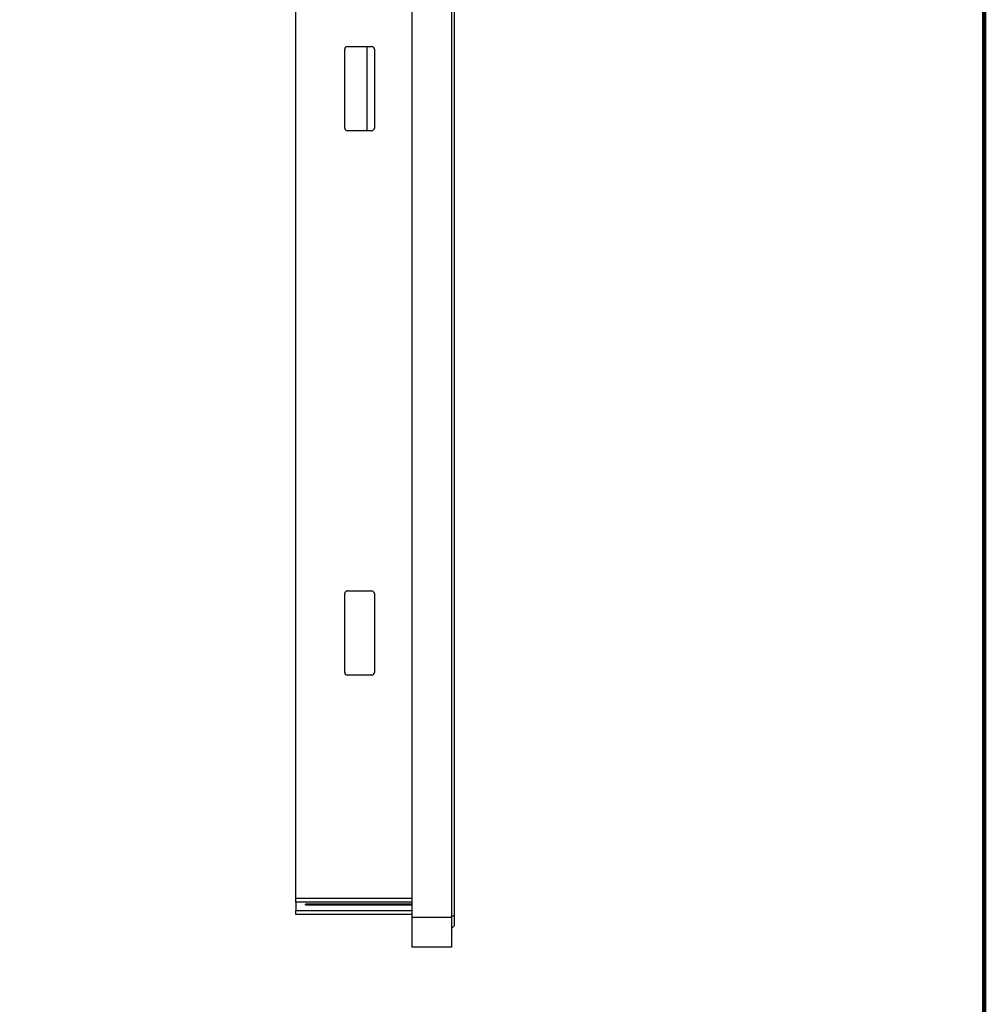
# Model space of a CAD drawing. Extents: x 31 to 1701, y 18 to 1180.
# Drawn here: x 1505 to 1701, y 442 to 641 of the extents above; entities that cross this region are included whole.
import ezdxf

# ---------------------------------------------------------------- set-up
doc = ezdxf.new("R2010")
doc.units = 0
doc.layers.get('0').update_dxf_attribs({"linetype": 'CONTINUOUS'})
doc.layers.add('TABLE', color=7, linetype='CONTINUOUS')

msp = doc.modelspace()

# ---------------------------------------------------------------- linework, layer by layer
at = {"color": 7, "linetype": 'CONTINUOUS'}
for p, q in [((1584.48, 794.81), (1584.48, 459.81)), ((1592.48, 794.81), (1592.48, 459.81)), ((1592.98, 794.51), (1592.98, 460.11)), ((1560.98, 463.71), (1560.98, 790.91)), ((1570.88, 619.31), (1570.88, 635.31)), ((1571.38, 635.81), (1576.38, 635.81)), ((1575.43, 618.81), (1575.43, 635.81)), ((1576.88, 635.31), (1576.88, 619.31)), ((1576.38, 618.81), (1571.38, 618.81)), ((1570.88, 509.31), (1570.88, 525.31)), ((1571.38, 525.81), (1576.38, 525.81)), ((1576.88, 525.31), (1576.88, 509.31)), ((1576.38, 508.81), (1571.38, 508.81)), ((1560.98, 463.71), (1584.48, 463.71)), ((1560.98, 462.9), (1560.98, 463.71)), ((1584.48, 462.9), (1560.98, 462.9)), ((1560.98, 462.9), (1560.98, 461.22)), ((1584.48, 462.53), (1562.98, 462.53)), ((1562.98, 462.41), (1562.98, 462.53)), ((1562.98, 462.41), (1584.48, 462.41)), ((1560.98, 461.22), (1584.48, 461.22)), ((1560.98, 460.41), (1560.98, 461.22)), ((1584.48, 460.41), (1560.98, 460.41)), ((1592.48, 459.81), (1584.48, 459.81)), ((1584.48, 459.81), (1584.48, 453.81)), ((1592.48, 459.81), (1592.48, 453.81)), ((1592.98, 460.11), (1592.98, 458.11)), ((1592.98, 458.11), (1592.48, 457.61)), ((1592.48, 453.81), (1584.48, 453.81))]:
    msp.add_line(p, q, dxfattribs=at)
at = {"color": 8, "linetype": 'CONTINUOUS'}
msp.add_line((1592.98, 460.11), (1592.48, 460.11), dxfattribs=at)
at = {"color": 7, "linetype": 'CONTINUOUS'}
for centre, start, end in [((1571.38, 635.31), 90, 180), ((1576.38, 635.31), 0, 90), ((1571.38, 619.31), 180, 270), ((1576.38, 619.31), 270, 0), ((1571.38, 525.31), 90, 180), ((1576.38, 525.31), 0, 90), ((1571.38, 509.31), 180, 270), ((1576.38, 509.31), 270, 0)]:
    msp.add_arc(centre, 0.5, start, end, dxfattribs=at)
at = {"layer": 'TABLE'}
msp.add_lwpolyline([(40.17, 1179.36, 0.868, 0.868, 0), (40.17, 27.78, 0.868, 0.868, 0), (1700.11, 27.78, 0.868, 0.868, 0), (1700.11, 1179.36, 0.868, 0.868, 0)], format="xyseb", close=True, dxfattribs=at)

doc.saveas('drawing.dxf')
